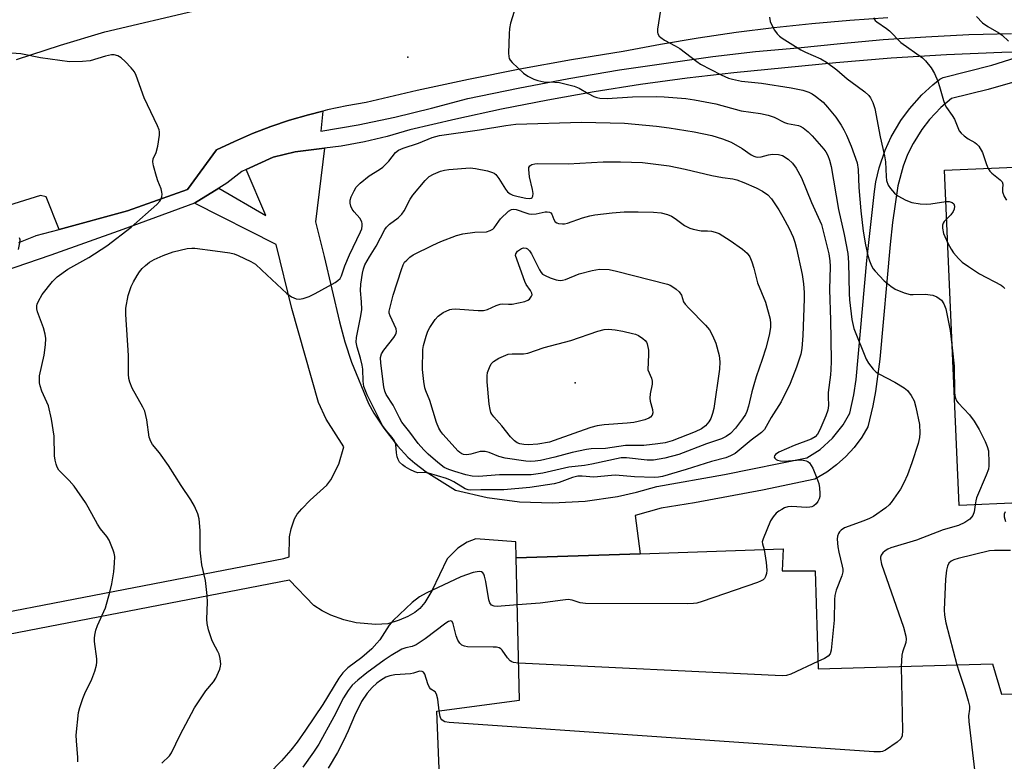
# Model space of a CAD drawing. Units: inches. Extents: x 1279760 to 1285760, y 485453 to 489453.
# Drawn here: x 1281462 to 1281726, y 485557 to 485756 of the extents above; entities that cross this region are included whole.
import ezdxf

# ---------------------------------------------------------------- set-up
doc = ezdxf.new("R2010")
doc.units = ezdxf.units.IN
doc.header["$MEASUREMENT"] = 0
for name, color, linetype in [('BLDG-Footprint', 5, 'Continuous'), ('ELEV-Spot Elevation', 7, 'Continuous'), ('TRANS-Non Street Sidewalk', 7, 'Continuous'), ('TRANS-Road', 130, 'Continuous'), ('TRANS-Street Sidewalk', 7, 'Continuous'), ('Undefined', 1, 'Continuous')]:
    doc.layers.add(name, color=color, linetype=linetype)

msp = doc.modelspace()

# ---------------------------------------------------------------- linework, layer by layer
at = {"layer": 'BLDG-Footprint', "elevation": 366.88}
msp.add_lwpolyline([(1281762.36, 485627.95), (1281713.9, 485625.84), (1281709.99, 485715.58), (1281739.25, 485716.85), (1281753.41, 485717.47), (1281758.45, 485717.69)], close=True, dxfattribs=at)
at = {"layer": 'BLDG-Footprint', "elevation": 362.52}
msp.add_lwpolyline([(1281780.06, 485452.98), (1281577.18, 485453), (1281576.41, 485490.56), (1281575.44, 485537.63), (1281574.11, 485570.75), (1281596.19, 485573.76), (1281595.35, 485611.79), (1281628.51, 485612.91), (1281666.74, 485614.2), (1281666.51, 485608.31), (1281675.35, 485608.34), (1281676.16, 485582.08), (1281722.78, 485583.44), (1281725.25, 485575.35), (1281778.44, 485576.12)], dxfattribs=at)
at = {"layer": 'ELEV-Spot Elevation'}
for p in [(1281566.29, 485745.81, 372.67), (1281611.07, 485658.64, 383.15)]:
    msp.add_point(p, dxfattribs=at)
at = {"layer": 'TRANS-Non Street Sidewalk'}
for points in [[(1281396.45, 485585.22), (1281533.09, 485611.65), (1281534.57, 485612.1), (1281534.67, 485617.46), (1281535.08, 485619.58), (1281535.94, 485622.23), (1281536.7, 485623.48), (1281537.98, 485624.97), (1281540.17, 485627.22), (1281544.6, 485631.28), (1281545.73, 485632.72), (1281547.85, 485636.92), (1281549.18, 485641.58), (1281544.5, 485648.92), (1281542.39, 485653.37), (1281535.26, 485678.54), (1281531.03, 485695.72), (1281509.22, 485706.78), (1281515.74, 485710.8), (1281528.34, 485703.5), (1281523.07, 485715.79), (1281530.25, 485719.04), (1281536.17, 485720.54), (1281544.03, 485721.46), (1281541.56, 485701.78), (1281543.92, 485692.5), (1281547.99, 485675.04), (1281549.44, 485669.69), (1281551.27, 485664.24), (1281555.83, 485653.17), (1281557.21, 485650.57), (1281559.92, 485646.51), (1281563.57, 485641.78), (1281566.3, 485638.81), (1281568.19, 485637.12), (1281571.26, 485634.86), (1281579.06, 485629.9), (1281587.58, 485627.97), (1281596.25, 485626.84), (1281605.01, 485626.51), (1281613.76, 485626.99), (1281622.4, 485628.28), (1281627.5, 485629.43), (1281632.97, 485630.96), (1281651.09, 485634.1), (1281673.16, 485638.56), (1281676.64, 485640.82), (1281679.99, 485643.85), (1281682.82, 485647.42), (1281684.62, 485650.56), (1281685.73, 485655.44), (1281686.29, 485659.55), (1281689.17, 485691.45), (1281691.19, 485709.92), (1281691.59, 485712.44), (1281692.47, 485716.25), (1281694.09, 485721), (1281695.72, 485724.56), (1281698.25, 485728.9), (1281700.56, 485732.06), (1281703.91, 485735.8), (1281706.8, 485738.43), (1281708.74, 485739.96), (1281709.6, 485740.42), (1281722.62, 485743.7), (1281734.19, 485747.34)], [(1281729.43, 485739.46), (1281721.67, 485737.21), (1281711.86, 485734.8), (1281708.97, 485732.34), (1281705.92, 485729.14), (1281703.9, 485726.52), (1281701.55, 485722.77), (1281700.09, 485719.8), (1281698.89, 485716.71), (1281697.49, 485711.37), (1281696.03, 485701.55), (1281695.39, 485695.69), (1281692.63, 485665.05), (1281691.5, 485656.37), (1281690.82, 485652.47), (1281689.48, 485646.89), (1281687.83, 485644.12), (1281685.81, 485641.38), (1281683.57, 485638.92), (1281681.1, 485636.7), (1281678.43, 485634.74), (1281675.24, 485632.9), (1281661.27, 485629.95), (1281643.08, 485626.57), (1281634.16, 485625.08), (1281627.19, 485623.18), (1281628.51, 485612.91), (1281595.35, 485611.79), (1281595.26, 485616.09), (1281584.56, 485616.9), (1281582.22, 485616.06), (1281579.72, 485614.38), (1281576.88, 485611.53), (1281572.73, 485602.95), (1281570.83, 485599.85), (1281569.55, 485598.3), (1281568.19, 485597.2), (1281566.34, 485596.14), (1281563.98, 485595.1), (1281560.94, 485594.14), (1281557.79, 485593.98), (1281552.45, 485594.42), (1281549.2, 485595.19), (1281545.72, 485596.48), (1281543.35, 485597.65), (1281541.17, 485599.07), (1281534.68, 485605.86), (1281397.49, 485579.31)]]:
    msp.add_lwpolyline(points, dxfattribs=at)
at = {"layer": 'TRANS-Road'}
for points in [[(1281461.54, 485745.27, 0), (1281473.33, 485749.07, 0), (1281485.2, 485752.61, 0), (1281510.3, 485758.57, 0)], [(1281694.81, 485756.35, 0), (1281684.62, 485755.69, 0), (1281674.45, 485754.82, 0), (1281664.29, 485753.74, 0), (1281654.16, 485752.46, 0), (1281644.06, 485750.97, 0), (1281633.99, 485749.27, 0), (1281623.96, 485747.38, 0), (1281610.1, 485745.13, 0), (1281596.3, 485742.64, 0), (1281582.54, 485739.9, 0), (1281568.83, 485736.92, 0), (1281555.17, 485733.7, 0), (1281549.98, 485732.83, 0), (1281544.82, 485731.74, 0), (1281543.53, 485731.42, 0), (1281539.72, 485730.4, 0), (1281534.65, 485728.96, 0), (1281529.66, 485727.27, 0), (1281524.74, 485725.38, 0), (1281519.9, 485723.29, 0), (1281515.14, 485721.02, 0), (1281507.31, 485710.43, 0), (1281491.3, 485704.73, 0), (1281472.99, 485699.76, 0), (1281469.47, 485708.45, 0), (1281467.99, 485708.82, 0), (1281451.01, 485703.54, 0)]]:
    msp.add_polyline3d(points, dxfattribs=at)
at = {"layer": 'TRANS-Street Sidewalk'}
for points in [[(1281462.21, 485696.28), (1281466.67, 485698.03), (1281466.87, 485698.1), (1281472.99, 485699.76), (1281491.3, 485704.73), (1281507.31, 485710.43), (1281515.14, 485721.02), (1281519.9, 485723.29), (1281524.74, 485725.38), (1281529.66, 485727.27), (1281534.65, 485728.96), (1281539.72, 485730.4), (1281543.53, 485731.42), (1281543.07, 485726.01), (1281552.99, 485727.76), (1281562.85, 485729.81), (1281572.64, 485732.16), (1281582.37, 485734.79), (1281595.86, 485737.59), (1281609.41, 485740.13), (1281623, 485742.42), (1281647.97, 485746.07), (1281659.34, 485747.36), (1281670.75, 485748.32), (1281682.15, 485749.55), (1281693.57, 485750.56), (1281705, 485751.34), (1281716.45, 485751.89), (1281727.9, 485752.21)], [(1281734.19, 485747.34), (1281725.29, 485747.09), (1281710.46, 485746.49), (1281695.65, 485745.58), (1281680.86, 485744.38), (1281653.57, 485741.65), (1281641.07, 485740.2), (1281628.6, 485738.5), (1281616.16, 485736.56), (1281603.77, 485734.37), (1281591.42, 485731.94), (1281579.12, 485729.28), (1281566.87, 485726.37), (1281560.82, 485724.63), (1281554.68, 485723.18), (1281548.49, 485722.03), (1281544.03, 485721.46), (1281536.17, 485720.54), (1281530.25, 485719.04), (1281523.07, 485715.79), (1281521.91, 485715.24), (1281517.86, 485712.16), (1281515.74, 485710.8), (1281509.22, 485706.78), (1281490.04, 485699.7), (1281470.78, 485692.85), (1281451.44, 485686.2)]]:
    msp.add_lwpolyline(points, dxfattribs=at)
at = {"layer": 'Undefined'}
for points, elevation in [([(1281596.22, 485762.74), (1281593.82, 485754.97), (1281593.51, 485753.55), (1281593.41, 485752.11), (1281593.26, 485746.89), (1281593.33, 485746.05), (1281593.46, 485745.53), (1281593.73, 485745.06), (1281594.27, 485744.41), (1281597.24, 485741.56), (1281598.44, 485740.74), (1281600.02, 485739.97), (1281601.09, 485739.61), (1281602.7, 485739.29), (1281605.67, 485739.19), (1281606.87, 485739.05), (1281610.81, 485738.1), (1281612.15, 485737.6), (1281614.58, 485736.15), (1281616.13, 485735.34), (1281616.94, 485735.02), (1281617.72, 485734.86), (1281619.64, 485734.76), (1281626.49, 485735.22), (1281632.92, 485735.32), (1281634.96, 485735.25), (1281640.75, 485734.82), (1281643.05, 485734.47), (1281648.73, 485733.37), (1281655.54, 485731.53), (1281660.7, 485730.79), (1281662.73, 485730.36), (1281664.37, 485729.81), (1281667.18, 485728.36), (1281667.92, 485728.13), (1281670.86, 485727.56), (1281671.37, 485727.35), (1281672.09, 485726.9), (1281673.46, 485725.84), (1281674.51, 485724.81), (1281677.64, 485721.2), (1281678.17, 485720.48), (1281678.71, 485719.51), (1281679.22, 485718.24), (1281679.63, 485716.61), (1281681.61, 485705.04), (1281683.15, 485698.4), (1281684.07, 485693.3), (1281684.3, 485690.88), (1281684.45, 485682.59), (1281684.55, 485680.87), (1281685.12, 485675.66), (1281685.68, 485673.26), (1281689.04, 485664.99), (1281689.62, 485663.97), (1281690.87, 485662.36), (1281691.69, 485661.55), (1281692.41, 485661.06), (1281696.64, 485658.86), (1281699.19, 485657.35), (1281700.06, 485656.61), (1281701.03, 485655.28), (1281701.83, 485653.82), (1281702.33, 485652.16), (1281703.24, 485647.48), (1281703.39, 485645.2), (1281703.29, 485644.08), (1281702.88, 485642.44), (1281701.25, 485637.26), (1281700.06, 485634.01), (1281699.1, 485631.94), (1281698.18, 485630.19), (1281695.7, 485626.65), (1281695.14, 485626), (1281694.27, 485625.25), (1281690.96, 485622.9), (1281689.93, 485622.38), (1281688.33, 485621.72), (1281683.24, 485619.86), (1281682.29, 485619.21), (1281681.89, 485618.8), (1281681.58, 485618.34), (1281681.35, 485617.62), (1281681.27, 485616.85), (1281681.41, 485614.74), (1281681.68, 485613.3), (1281682.6, 485609.57), (1281682.74, 485608.76), (1281682.75, 485608.11), (1281682.49, 485607.01), (1281681.01, 485603.18), (1281680.64, 485601.78), (1281680.55, 485600.64), (1281680.41, 485595.12), (1281679.61, 485587.14), (1281679.33, 485586.08), (1281678.83, 485585.48), (1281677.87, 485584.91), (1281676.1, 485584.09)], 372), ([(1281634.62, 485763.08), (1281633.16, 485753.38), (1281633.16, 485752.53), (1281633.27, 485752.1), (1281633.63, 485751.48), (1281634.02, 485751.1), (1281634.98, 485750.45), (1281637.89, 485748.91), (1281639.15, 485748.15), (1281643.66, 485744.68), (1281644.64, 485744.01), (1281650.22, 485741.1), (1281652.12, 485740.23), (1281653.19, 485739.93), (1281655.65, 485739.46), (1281661, 485738.93), (1281668.92, 485737.66), (1281672.05, 485736.98), (1281673.67, 485736.45), (1281674.51, 485736), (1281675.45, 485735.37), (1281677.45, 485733.81), (1281678.63, 485732.5), (1281680.87, 485729.76), (1281682.33, 485727.61), (1281683.06, 485726.36), (1281683.75, 485724.97), (1281685.02, 485722.02), (1281686.56, 485717.53), (1281686.83, 485715.77), (1281687.05, 485710.92), (1281687.54, 485704.7), (1281688.15, 485699.28), (1281688.8, 485695.58), (1281689.43, 485692.73), (1281689.85, 485691.31), (1281690.41, 485689.97), (1281690.86, 485689.23), (1281691.39, 485688.56), (1281693.78, 485686), (1281695.56, 485684.52), (1281696.77, 485683.75), (1281699.14, 485682.79), (1281700.77, 485682.34), (1281701.62, 485682.3), (1281704.77, 485682.42), (1281706.82, 485682.1), (1281707.88, 485681.71), (1281708.53, 485681.29), (1281709.12, 485680.79), (1281709.83, 485679.81), (1281710.28, 485678.47), (1281711.44, 485672.66), (1281712.06, 485668.08)], 370), ([(1281663.08, 485756.52), (1281663.33, 485755.37), (1281663.66, 485754.57), (1281664.5, 485753.04), (1281665.14, 485752.1), (1281665.77, 485751.49), (1281666.48, 485750.97), (1281671.55, 485747.78), (1281672.79, 485747.15), (1281676.89, 485745.39), (1281678.37, 485744.53), (1281681.18, 485742.42), (1281683.89, 485740.03), (1281686.6, 485738.12), (1281688.65, 485736.56), (1281689.7, 485735.61), (1281690.17, 485734.94), (1281690.75, 485733.68), (1281691.29, 485732.08), (1281692.73, 485724.52), (1281693.89, 485719.4), (1281694.14, 485717.8), (1281694.32, 485713.89), (1281694.45, 485712.81), (1281694.86, 485711.6), (1281695.47, 485710.67), (1281696.58, 485709.42), (1281697.48, 485708.72), (1281699.58, 485707.6), (1281701.21, 485706.96), (1281703.48, 485706.62), (1281705.2, 485706.52), (1281706.27, 485706.61), (1281710.36, 485707.2)], 368), ([(1281690.99, 485756.39), (1281691.45, 485755.71), (1281691.86, 485755.32), (1281694.43, 485753.57), (1281695.2, 485752.94), (1281698.24, 485749.81), (1281704.06, 485745.65), (1281704.88, 485744.83), (1281706.37, 485743), (1281707.31, 485741.52), (1281708.2, 485739.39), (1281708.67, 485738), (1281709.69, 485734.26), (1281710.07, 485733.15), (1281710.48, 485732.39), (1281712.02, 485730.27), (1281712.64, 485729.27), (1281713.91, 485726.15), (1281714.39, 485725.51), (1281715.19, 485724.78), (1281716.31, 485723.99), (1281718.11, 485722.98), (1281718.55, 485722.63), (1281719.11, 485721.99), (1281720.14, 485720.29), (1281721.23, 485717.14), (1281721.68, 485716.09)], 366), ([(1281718.51, 485756.75), (1281720.16, 485755.07), (1281721.54, 485754.07), (1281724.47, 485752.39), (1281725.39, 485751.75), (1281727.11, 485750.17)], 364), ([(1281477.98, 485557.21), (1281478.01, 485558.36), (1281477.63, 485562.81), (1281477.58, 485564.35), (1281478.17, 485570.39), (1281478.52, 485571.77), (1281479.33, 485574.18), (1281479.89, 485575.48), (1281481.77, 485579.32), (1281482.53, 485581.45), (1281483, 485583.07), (1281483.11, 485583.9), (1281483.09, 485584.78), (1281482.49, 485589.42), (1281482.44, 485590.29), (1281482.52, 485591.11), (1281482.83, 485592.44), (1281483.27, 485593.75), (1281485.35, 485598.43), (1281486.53, 485602.61), (1281487.05, 485604.89), (1281487.66, 485608.07), (1281487.83, 485610.43), (1281487.85, 485612.19), (1281487.73, 485613.05), (1281487.48, 485613.89), (1281486.35, 485616.59), (1281485.72, 485617.56), (1281484.09, 485619.6), (1281483.25, 485620.8), (1281480.78, 485625.38), (1281480.02, 485626.63), (1281477.01, 485631.01), (1281475.65, 485632.53), (1281473.66, 485634.49), (1281472.94, 485635.32), (1281472.48, 485636.06), (1281472.16, 485636.87), (1281471.91, 485638), (1281471.78, 485639.16), (1281471.65, 485644.42), (1281470.95, 485648.92), (1281470.1, 485652.47), (1281468.37, 485656.48), (1281467.92, 485657.83), (1281467.74, 485658.66), (1281467.69, 485659.46), (1281467.77, 485660.54), (1281469, 485666.05), (1281469.35, 485668.87), (1281469.43, 485670.55), (1281469.26, 485671.7), (1281468.77, 485673.41), (1281467.16, 485677.68), (1281467.01, 485678.47), (1281467.04, 485679.24), (1281467.14, 485679.75), (1281467.44, 485680.55), (1281468.46, 485682.33), (1281471.22, 485685.78), (1281472.45, 485687.03), (1281475.33, 485689.13), (1281480.89, 485692.26), (1281485.72, 485695.33), (1281492.23, 485700.33), (1281499.11, 485706.43), (1281499.92, 485707.28), (1281500.2, 485707.74), (1281500.45, 485708.46), (1281500.56, 485709.22), (1281500.51, 485709.75), (1281500.27, 485710.58), (1281499.37, 485712.77), (1281499, 485713.9), (1281498.2, 485716.75), (1281498.04, 485717.86), (1281498.18, 485718.64), (1281498.95, 485720.35), (1281499.36, 485722.06), (1281499.85, 485724.97), (1281499.85, 485725.83), (1281499.72, 485726.38), (1281499.3, 485727.46), (1281495.78, 485734.97), (1281493.56, 485740.96), (1281493.12, 485741.94), (1281492.3, 485743.03), (1281490.68, 485744.67), (1281489.61, 485745.64), (1281488.7, 485746.19), (1281487.74, 485746.48), (1281486.96, 485746.48), (1281485.35, 485746.13), (1281481.31, 485744.91), (1281479.27, 485744.72), (1281475.73, 485744.6), (1281468.01, 485745.69), (1281462.77, 485746.74), (1281456.53, 485747.16)], 372), ([(1281500.44, 485556.88), (1281502.48, 485558.78), (1281503.1, 485559.59), (1281505.39, 485564.4), (1281509.17, 485571.65), (1281512.25, 485576.23), (1281514.32, 485578.66), (1281514.96, 485579.61), (1281515.99, 485581.98), (1281516.2, 485582.81), (1281516.24, 485583.39), (1281516.12, 485584.86), (1281515.86, 485586.01), (1281515.5, 485586.79), (1281514.19, 485589.06), (1281513.84, 485589.85), (1281512.96, 485592.59), (1281512.57, 485594.27), (1281512.52, 485595.4), (1281512.7, 485599.98), (1281512.63, 485601.71), (1281512.2, 485605.75), (1281511.21, 485609.96), (1281510.87, 485612.24), (1281510.74, 485613.96), (1281510.75, 485619.12), (1281510.43, 485622.24), (1281510.13, 485623.62), (1281509.23, 485625.67), (1281508.25, 485627.39), (1281505.66, 485631.17), (1281502.23, 485636.53), (1281499.83, 485639.89), (1281498.01, 485642.2), (1281497.54, 485642.94), (1281497.12, 485644.11), (1281496.42, 485648.8), (1281495.88, 485651.11), (1281495.39, 485652.13), (1281492.57, 485657.23), (1281491.93, 485658.81), (1281491.66, 485659.84), (1281491.56, 485661), (1281491.51, 485665.98), (1281490.81, 485676.92), (1281490.84, 485678.67), (1281491.44, 485682.04), (1281492.28, 485684.43), (1281492.87, 485685.7), (1281493.84, 485687.41), (1281494.48, 485688.35), (1281495.24, 485689.26), (1281496.07, 485690.12), (1281497.19, 485690.96), (1281498.44, 485691.67), (1281500.79, 485692.8), (1281503.49, 485693.77), (1281507.28, 485694.61), (1281508.46, 485694.75), (1281509.31, 485694.72), (1281514.73, 485693.97), (1281518.7, 485693.5), (1281519.8, 485693.24), (1281520.87, 485692.8), (1281524.28, 485691.15), (1281525.51, 485690.4), (1281527.28, 485688.86), (1281533.97, 485682.58), (1281535.14, 485681.71), (1281536.45, 485681.15), (1281537.25, 485681.05), (1281538.33, 485681.25), (1281539.93, 485681.81), (1281541.51, 485682.59), (1281546.9, 485685.57), (1281547.61, 485686.04), (1281548.19, 485686.6), (1281548.53, 485687.3), (1281549.42, 485689.99), (1281550.67, 485692.93), (1281553.69, 485699.13), (1281553.97, 485699.92), (1281554.13, 485700.73), (1281554.11, 485701.27), (1281553.98, 485701.8), (1281553.47, 485702.78), (1281551.92, 485704.49), (1281551.41, 485705.18), (1281551.06, 485705.95), (1281550.87, 485706.77), (1281550.89, 485707.59), (1281551.15, 485708.42), (1281551.91, 485710.04), (1281552.53, 485711.04), (1281553.54, 485712.08), (1281556.01, 485714.12), (1281558.73, 485715.75), (1281559.66, 485716.41), (1281561.24, 485718.04), (1281563.02, 485720.29), (1281563.81, 485720.95), (1281565.03, 485721.53), (1281569.2, 485722.87), (1281572.84, 485724.39), (1281574.77, 485724.86), (1281585.49, 485726.4), (1281592.54, 485727.6), (1281595.18, 485727.88), (1281612.76, 485728.42), (1281624.34, 485728.22), (1281632.85, 485727.37), (1281636.29, 485726.95), (1281642.94, 485725.84), (1281647.71, 485724.84), (1281650.53, 485724.01), (1281652.82, 485723.11), (1281655.82, 485721.43), (1281658.23, 485719.7), (1281658.95, 485719.32), (1281659.47, 485719.17), (1281660.02, 485719.11), (1281660.86, 485719.15), (1281662.84, 485719.71), (1281663.92, 485719.85), (1281665.56, 485719.81), (1281666.6, 485719.49), (1281668.08, 485718.58), (1281669.29, 485717.5), (1281670.27, 485716.11), (1281671.69, 485713.52), (1281674.34, 485706.97), (1281677.02, 485701.04), (1281677.43, 485699.67), (1281678.98, 485693.18), (1281679.31, 485691.36), (1281679.4, 485689.82), (1281679.2, 485683.64), (1281679.49, 485675.45), (1281679.5, 485670.33), (1281679.63, 485664.34), (1281679.58, 485662.28), (1281679.47, 485660.83), (1281678.85, 485656.05), (1281678.81, 485654.9), (1281678.89, 485652.57), (1281678.77, 485651.38), (1281678.21, 485649.8), (1281676.61, 485646.13), (1281675.99, 485644.95), (1281675.36, 485644.2), (1281674.31, 485643.56), (1281669.73, 485641.86), (1281665.63, 485640.1), (1281664.77, 485639.5), (1281664.48, 485639.15), (1281664.37, 485638.81), (1281664.52, 485638.48), (1281664.87, 485638.19), (1281665.3, 485637.98), (1281666.04, 485637.77), (1281667.14, 485637.71), (1281670.34, 485637.98), (1281671.82, 485638.02), (1281672.91, 485637.8), (1281673.39, 485637.57), (1281673.81, 485637.25), (1281674.3, 485636.58), (1281674.68, 485635.81), (1281675.83, 485633.11), (1281676.31, 485631.74), (1281676.52, 485630.56), (1281676.63, 485629.07), (1281676.59, 485628.2), (1281676.45, 485627.66), (1281676.08, 485626.92), (1281675.58, 485626.24), (1281675.01, 485625.74), (1281674.43, 485625.47), (1281673.88, 485625.36), (1281673.01, 485625.31), (1281669.14, 485625.53), (1281667.99, 485625.45), (1281667.17, 485625.17), (1281666.38, 485624.77), (1281665.62, 485624.31), (1281664.94, 485623.78), (1281664.06, 485622.77), (1281663.38, 485621.73), (1281661.4, 485616.95), (1281661.2, 485616.13), (1281661.21, 485615.6), (1281661.7, 485614.03)], 374), ([(1281721.68, 485716.09), (1281722.11, 485715.38), (1281722.65, 485714.76), (1281724.85, 485713.03), (1281725.37, 485712.47), (1281725.57, 485711.85), (1281725.46, 485710.56), (1281725.52, 485709.78), (1281725.97, 485708.53), (1281726.56, 485707.57)], 366), ([(1281710.36, 485707.2), (1281711.23, 485707.21), (1281712.02, 485706.99), (1281712.45, 485706.59), (1281712.63, 485705.94), (1281712.58, 485705.2), (1281712.29, 485704.5), (1281711.64, 485703.66), (1281710.56, 485702.6)], 368), ([(1281710.56, 485702.6), (1281709.86, 485701.84), (1281709.59, 485701.4), (1281709.45, 485700.88), (1281709.42, 485700.05), (1281709.72, 485698.69), (1281710.84, 485696.07)], 368), ([(1281462.12, 485694.39), (1281462.5, 485696.11), (1281462.51, 485696.96), (1281462.38, 485697.47)], 370), ([(1281710.84, 485696.07), (1281711.74, 485694.42), (1281712.36, 485693.49), (1281713.69, 485691.98), (1281714.73, 485690.97), (1281716.39, 485689.77), (1281719.35, 485687.84), (1281725.14, 485684.81), (1281725.57, 485684.49), (1281726.07, 485683.96)], 368), ([(1281712.06, 485668.08), (1281712.51, 485663.16), (1281712.68, 485656.07), (1281712.74, 485655.3), (1281712.9, 485654.54), (1281713.22, 485653.88), (1281713.64, 485653.31), (1281716.67, 485650.1), (1281717.88, 485648.43), (1281719.24, 485646.14), (1281720.83, 485642.97), (1281721.42, 485641.63), (1281721.7, 485640.51), (1281721.87, 485637.29), (1281721.84, 485636.41), (1281721.71, 485635.56), (1281721.12, 485633.92), (1281718.56, 485627.92), (1281718.31, 485627.1), (1281718.14, 485626.02)], 370), ([(1281718.14, 485626.02), (1281717.94, 485624.1), (1281717.56, 485623.12), (1281716.73, 485622.17), (1281715.4, 485621.29), (1281713.67, 485620.5), (1281709.65, 485619.33), (1281702.48, 485616.55), (1281695.6, 485614.53), (1281694.82, 485614.16), (1281694.12, 485613.67), (1281693.49, 485613.12), (1281692.99, 485612.5), (1281692.83, 485612.03), (1281692.82, 485611.51), (1281693.12, 485610.14), (1281698.95, 485593.26), (1281699.62, 485590.86), (1281699.72, 485590.07), (1281699.62, 485589.13), (1281698.73, 485586.61), (1281698.53, 485585.76), (1281698.39, 485582.73)], 370), ([(1281726.19, 485624.15), (1281725.97, 485623.47), (1281725.96, 485622.77), (1281726.31, 485621.51)], 368), ([(1281661.7, 485614.03), (1281662.26, 485610.57), (1281662.42, 485608.51), (1281662.3, 485607.64), (1281662.05, 485606.82), (1281661.81, 485606.33), (1281661.46, 485605.94), (1281660.74, 485605.54), (1281659.92, 485605.22), (1281645.06, 485600.11), (1281643.65, 485599.7), (1281642.78, 485599.58), (1281641.29, 485599.54), (1281613.89, 485599.6), (1281612.44, 485599.73), (1281610.32, 485600.48), (1281609.25, 485600.64), (1281607.82, 485600.53), (1281601.77, 485599.7), (1281595.63, 485599.21)], 374), ([(1281727.63, 485613.76), (1281723.31, 485613.82), (1281722, 485613.72), (1281713.62, 485611.64), (1281712.48, 485611.31), (1281711.72, 485610.95), (1281711.13, 485610.36), (1281710.78, 485609.61), (1281710.53, 485608.48), (1281710.24, 485606.12), (1281709.9, 485597.91), (1281709.93, 485596.45), (1281710.36, 485594.42), (1281713.29, 485583.16)], 368), ([(1281595.63, 485599.21), (1281590.24, 485598.78), (1281589.41, 485598.85), (1281588.73, 485599.19), (1281588.27, 485599.8), (1281588.01, 485600.59), (1281587.16, 485605.53), (1281586.84, 485606.94), (1281586.64, 485607.43), (1281586.37, 485607.79), (1281586.02, 485608.04), (1281585.58, 485608.14), (1281584.83, 485608.09), (1281583.77, 485607.86), (1281580.53, 485606.75), (1281571.22, 485602.37), (1281569.41, 485601.42), (1281567.5, 485599.9), (1281562.36, 485595.07), (1281561.29, 485593.78), (1281558.8, 485589.86), (1281558.06, 485588.97), (1281556.64, 485587.47), (1281554.03, 485585.16), (1281550.27, 485582.37), (1281548.89, 485581.02), (1281547.88, 485579.61), (1281543.53, 485572.55), (1281538.96, 485565.68), (1281536.71, 485562.43), (1281534.96, 485560.29), (1281532.5, 485557.52), (1281529.09, 485553.97)], 374), ([(1281595.97, 485583.61), (1281594.64, 485583.76), (1281594.11, 485583.94), (1281593.69, 485584.21), (1281592.98, 485585.01), (1281591.58, 485587.1), (1281591.22, 485587.46), (1281590.78, 485587.71), (1281590.01, 485587.88), (1281589.17, 485587.94), (1281582.33, 485588.03), (1281581.48, 485588.14), (1281580.76, 485588.44), (1281580.22, 485588.95), (1281579.66, 485589.81), (1281579.27, 485590.93), (1281578.47, 485594.12), (1281578.14, 485594.76), (1281577.82, 485594.95), (1281577.19, 485594.8), (1281576.48, 485594.37), (1281570.95, 485590.16), (1281568.52, 485588.5), (1281567.48, 485588.05), (1281565.78, 485587.75), (1281564.68, 485587.38), (1281561.82, 485585.66), (1281560.02, 485584.45), (1281555.36, 485581.07), (1281552.93, 485579.11), (1281551.43, 485577.73), (1281550.37, 485576.34), (1281549.13, 485574.38), (1281546.55, 485569.25), (1281542.52, 485561.96), (1281541.1, 485559.82), (1281538.2, 485555.82)], 372), ([(1281698.39, 485582.73), (1281698.7, 485565.58), (1281698.61, 485564.14), (1281698.31, 485563.41), (1281697.29, 485562.46), (1281694.13, 485560.29), (1281693.35, 485559.95), (1281692.79, 485559.86), (1281691.02, 485559.9), (1281577.39, 485567.73), (1281576.25, 485567.94), (1281575.8, 485568.15), (1281575.45, 485568.44), (1281575.18, 485568.8), (1281574.97, 485569.31), (1281574.69, 485570.83)], 370), ([(1281713.29, 485583.16), (1281713.88, 485581.19), (1281715.42, 485576.68), (1281716.32, 485573.57), (1281716.62, 485572.15), (1281716.64, 485571.3), (1281716.41, 485569.5), (1281716.46, 485568.05), (1281719.69, 485540.64), (1281719.69, 485539.82), (1281719.55, 485539.39), (1281719.38, 485539.2), (1281718.97, 485539.03), (1281717.89, 485538.96), (1281708.79, 485539.37), (1281685.94, 485539), (1281684.45, 485539.01), (1281682.68, 485539.15), (1281655.76, 485541.97), (1281574.8, 485553.55)], 368), ([(1281676.1, 485584.09), (1281668.79, 485580.68), (1281667.7, 485580.32), (1281666.53, 485580.24), (1281595.97, 485583.61)], 372), ([(1281574.69, 485570.83), (1281574.33, 485573.98), (1281574.02, 485575.34), (1281573.63, 485575.91), (1281572.44, 485576.7), (1281572.1, 485577.08), (1281571.66, 485578.06), (1281570.83, 485580.67), (1281570.47, 485581.19), (1281570.12, 485581.39), (1281569.48, 485581.44), (1281567.82, 485580.94), (1281567.01, 485580.78), (1281562.81, 485580.53), (1281561.48, 485580.26), (1281560.46, 485579.84), (1281559, 485579.01), (1281557.99, 485578.23), (1281556.77, 485577.07), (1281555.46, 485575.63), (1281553.9, 485573.38), (1281552.03, 485569.5), (1281550.34, 485565.55), (1281549.09, 485562.87), (1281547.45, 485559.69), (1281545.03, 485555.49)], 370)]:
    msp.add_lwpolyline(points, dxfattribs=dict(at, elevation=elevation))
for points, elevation in [([(1281632.27, 485633.36), (1281626.95, 485633.54), (1281621.94, 485633.92), (1281620.81, 485633.89), (1281616.12, 485633.44), (1281612.98, 485633.64), (1281611.82, 485633.64), (1281610.41, 485633.34), (1281606.86, 485632.03), (1281605.45, 485631.62), (1281598.95, 485630.67), (1281592.01, 485630.04), (1281585.84, 485630.07), (1281583.01, 485629.91), (1281582.45, 485629.99), (1281581.66, 485630.31), (1281578.63, 485632.18), (1281577.74, 485632.64), (1281576.68, 485633.02), (1281571.83, 485634.48), (1281570.68, 485634.64), (1281568.96, 485634.6), (1281568.16, 485634.82), (1281566.85, 485635.44), (1281565.58, 485636.17), (1281564.89, 485636.68), (1281564.12, 485637.47), (1281563.71, 485638.16), (1281563.46, 485638.9), (1281563.26, 485639.95), (1281563.06, 485642.14), (1281562.76, 485643.1), (1281562.14, 485644.07), (1281560.48, 485645.87), (1281559.56, 485647.25), (1281555.43, 485655.5), (1281554.86, 485656.79), (1281554.58, 485657.7), (1281554.4, 485659.11), (1281554.24, 485662.33), (1281554.08, 485663.42), (1281553.67, 485665.27), (1281552.72, 485668.23), (1281552.53, 485669.57), (1281552.62, 485670.8), (1281553.72, 485676.58), (1281553.96, 485678.31), (1281553.91, 485680.39), (1281553.61, 485683.36), (1281553.72, 485685.11), (1281554.15, 485688.05), (1281554.44, 485689.16), (1281554.83, 485690.22), (1281556.03, 485692.41), (1281557.86, 485695.29), (1281560.13, 485699.68), (1281560.61, 485700.36), (1281561.37, 485701.13), (1281563.75, 485702.82), (1281564.75, 485703.78), (1281565.36, 485704.73), (1281566.94, 485707.81), (1281567.65, 485708.92), (1281570.92, 485712.83), (1281572.07, 485713.92), (1281573.21, 485714.57), (1281575.03, 485715.33), (1281576.12, 485715.64), (1281577.26, 485715.79), (1281583.03, 485716.2), (1281584.46, 485716.04), (1281587.6, 485715.41), (1281588.96, 485715.02), (1281589.44, 485714.77), (1281589.83, 485714.43), (1281590.64, 485713.33), (1281592.42, 485710.48), (1281592.98, 485709.83), (1281593.67, 485709.31), (1281594.45, 485708.95), (1281595.87, 485708.55), (1281597.89, 485708.09), (1281598.96, 485708.01), (1281599.31, 485708.1), (1281599.58, 485708.32), (1281599.74, 485708.68), (1281599.82, 485709.35), (1281599.69, 485710.43), (1281598.89, 485713.82), (1281598.66, 485715.8), (1281598.74, 485716.3), (1281598.96, 485716.73), (1281599.53, 485717.15), (1281600.29, 485717.31), (1281601.13, 485717.35), (1281609.25, 485717.27), (1281618.61, 485717.86), (1281623.26, 485717.87), (1281629.15, 485717.66), (1281636.29, 485716.75), (1281640.58, 485715.89), (1281647.7, 485714.18), (1281650.56, 485713.63), (1281653.31, 485713.27), (1281654.37, 485713.02), (1281656.29, 485712.31), (1281659.57, 485710.84), (1281661.27, 485709.99), (1281662.65, 485708.99), (1281663.65, 485707.91), (1281665.64, 485704.94), (1281666.7, 485703.14), (1281668.41, 485700.01), (1281669.44, 485697.64), (1281669.91, 485696.3), (1281670.33, 485694.66), (1281671.84, 485687.64), (1281672.26, 485685.14), (1281672.4, 485682.86), (1281672.4, 485681.13), (1281672.03, 485671.31), (1281671.78, 485667.83), (1281671.51, 485666.36), (1281671.09, 485664.99), (1281670.33, 485662.82), (1281668.62, 485658.52), (1281666.29, 485653.54), (1281663.56, 485649.39), (1281661.81, 485646.2), (1281661, 485645.39), (1281658.18, 485643.31), (1281653.9, 485639.78), (1281652.68, 485639.11), (1281651.39, 485638.62), (1281647.56, 485637.57), (1281640.79, 485635.46), (1281634.47, 485633.63), (1281633.4, 485633.43)], 376), ([(1281599.52, 485703.85), (1281600.63, 485703.93), (1281603.08, 485704.42), (1281603.6, 485704.46), (1281604.26, 485704.35), (1281604.62, 485704.17), (1281604.89, 485703.85), (1281605.37, 485702.39), (1281605.77, 485701.81), (1281606.16, 485701.54), (1281606.65, 485701.35), (1281607.74, 485701.2), (1281608.28, 485701.25), (1281609.06, 485701.45), (1281613.08, 485702.85), (1281614.99, 485703.42), (1281616.41, 485703.66), (1281621.01, 485704.21), (1281624.26, 485704.44), (1281628, 485704.47), (1281632.06, 485704.33), (1281634.09, 485704.14), (1281635.83, 485703.72), (1281636.93, 485703.31), (1281637.9, 485702.7), (1281640.4, 485700.83), (1281641.8, 485700.06), (1281642.73, 485699.79), (1281644.87, 485699.39), (1281646.55, 485699.37), (1281647.58, 485699.27), (1281648.62, 485699.01), (1281649.62, 485698.62), (1281652.63, 485696.81), (1281655.86, 485694.46), (1281657.11, 485693.36), (1281657.84, 485692.36), (1281658.42, 485691.05), (1281658.96, 485689.41), (1281659.51, 485686.91), (1281659.94, 485685.42), (1281662.08, 485680.25), (1281663.29, 485675.74), (1281663.43, 485674.59), (1281663.4, 485673.45), (1281663.02, 485671.44), (1281662.11, 485667.97), (1281661.16, 485664.89), (1281659.57, 485660.32), (1281658.92, 485658.17), (1281658.39, 485656.27), (1281657.49, 485652.39), (1281657.09, 485651.04), (1281656.69, 485650.18), (1281655.91, 485649.02), (1281654, 485646.56), (1281652.66, 485645.12), (1281651.53, 485644.27), (1281650.29, 485643.67), (1281646.23, 485642.31), (1281638.81, 485639.49), (1281635.14, 485638.46), (1281632.04, 485638), (1281630.4, 485637.93), (1281624.88, 485638.61), (1281623.42, 485638.61), (1281615.55, 485636.88), (1281613.59, 485636.56), (1281609.38, 485636.08), (1281602.42, 485634.46), (1281599.35, 485634.08), (1281590.87, 485634.01), (1281585.19, 485633.63), (1281583.55, 485633.7), (1281581.85, 485634.04), (1281578.86, 485634.89), (1281577.29, 485635.46), (1281576.05, 485636.04), (1281574.31, 485637.31), (1281571.76, 485639.57), (1281570.56, 485640.76), (1281569.11, 485642.47), (1281566.85, 485645.5), (1281564.72, 485648.12), (1281564.06, 485649.27), (1281562.43, 485652.67), (1281560.48, 485655.53), (1281560.13, 485656.44), (1281559.91, 485657.57), (1281559.08, 485663.93), (1281559.02, 485665.48), (1281559.29, 485666.45), (1281559.89, 485667.4), (1281562.59, 485670.8), (1281563.03, 485671.49), (1281563.22, 485671.96), (1281563.29, 485672.4), (1281563.15, 485673.15), (1281561.6, 485676.57), (1281561.36, 485677.36), (1281561.34, 485677.89), (1281562.39, 485682.13), (1281564.6, 485689.04), (1281565.07, 485690.28), (1281565.46, 485690.93), (1281566.02, 485691.55), (1281566.86, 485692.31), (1281567.77, 485692.95), (1281573.05, 485695.54), (1281575.19, 485696.47), (1281579.36, 485698.07), (1281581.06, 485698.6), (1281584.26, 485699.03), (1281587.36, 485699.12), (1281588.37, 485699.44), (1281589.03, 485699.85), (1281589.41, 485700.21), (1281590.63, 485701.96), (1281591.15, 485702.55), (1281593.3, 485704.59), (1281594.02, 485705.06), (1281594.49, 485705.18), (1281595.3, 485705.1), (1281598.16, 485704.06), (1281598.69, 485703.92)], 378), ([(1281607.07, 485686.05), (1281607.74, 485686.12), (1281608.49, 485686.35), (1281612.16, 485687.88), (1281615.62, 485688.73), (1281617.65, 485689.07), (1281620.18, 485689.01), (1281622.21, 485688.6), (1281635.78, 485685.07), (1281636.53, 485684.78), (1281637.24, 485684.39), (1281638.15, 485683.73), (1281638.98, 485682.99), (1281639.57, 485682.16), (1281640.12, 485680.39), (1281640.57, 485679.69), (1281641.54, 485678.62), (1281646.02, 485674.13), (1281647.08, 485672.84), (1281647.87, 485671.34), (1281648.77, 485669.27), (1281649.61, 485665.95), (1281649.8, 485664.31), (1281649.73, 485662.33), (1281648.22, 485651.79), (1281647.9, 485650.42), (1281647.42, 485649.16), (1281646.86, 485648.22), (1281645.95, 485647.16), (1281644.88, 485646.34), (1281643.23, 485645.53), (1281637.08, 485643.15), (1281635.16, 485642.61), (1281633.2, 485642.31), (1281629.48, 485641.93), (1281624.58, 485641.92), (1281619.22, 485641.09), (1281615.36, 485640.96), (1281614.14, 485640.84), (1281610.27, 485640), (1281605.64, 485638.73), (1281601.86, 485637.89), (1281600.41, 485637.66), (1281599.27, 485637.59), (1281597.88, 485637.66), (1281592.39, 485638.46), (1281590.71, 485638.95), (1281588.05, 485640.06), (1281586.98, 485640.32), (1281585.64, 485640.25), (1281583.17, 485639.56), (1281582.07, 485639.4), (1281581.26, 485639.49), (1281580.81, 485639.64), (1281580.22, 485640.02), (1281579.8, 485640.4), (1281575.72, 485644.95), (1281575.17, 485645.63), (1281574.64, 485646.49), (1281574.01, 485648.07), (1281572.17, 485653.91), (1281571.09, 485656.52), (1281570.85, 485657.32), (1281570.57, 485659.04), (1281570.23, 485662.24), (1281570.35, 485667.56), (1281570.53, 485668.69), (1281571.22, 485671.15), (1281571.68, 485672.48), (1281572.2, 485673.5), (1281573.65, 485675.66), (1281574.4, 485676.52), (1281575.77, 485677.47), (1281577.52, 485678.3), (1281578.07, 485678.42), (1281578.95, 485678.46), (1281585.12, 485678.03), (1281586.55, 485678.04), (1281587.64, 485678.33), (1281590, 485679.41), (1281591, 485679.75), (1281591.75, 485679.83), (1281593.25, 485679.69), (1281594.28, 485679.77), (1281597.62, 485680.46), (1281598.42, 485680.77), (1281598.84, 485681.07), (1281599.46, 485681.83), (1281599.58, 485682.25), (1281599.5, 485682.69), (1281599.13, 485683.37), (1281598.03, 485685), (1281597.64, 485685.78), (1281595.12, 485692.79), (1281595.24, 485693.22), (1281595.71, 485693.89), (1281596.17, 485694.31), (1281596.74, 485694.65), (1281597.28, 485694.77), (1281597.97, 485694.7), (1281598.37, 485694.51), (1281598.89, 485694.02), (1281599.45, 485693.17), (1281601.57, 485688.91), (1281602.02, 485688.2), (1281602.39, 485687.8), (1281603.07, 485687.36), (1281604.37, 485686.8), (1281605.99, 485686.24)], 380), ([(1281598.53, 485642.1), (1281597.4, 485642.13), (1281596.3, 485642.33), (1281595.58, 485642.59), (1281594.84, 485643.11), (1281593.8, 485644.24), (1281591.52, 485647.17), (1281589.31, 485649.56), (1281588.8, 485650.26), (1281588.55, 485650.77), (1281588.32, 485651.56), (1281588.1, 485652.95), (1281587.56, 485658.92), (1281587.54, 485660.58), (1281587.66, 485661.4), (1281588.14, 485662.77), (1281588.66, 485663.78), (1281589.21, 485664.41), (1281590.7, 485665.28), (1281593.14, 485666.31), (1281594.24, 485666.47), (1281597.32, 485666.45), (1281598.43, 485666.58), (1281602.78, 485668.13), (1281609.93, 485670), (1281617.2, 485672.49), (1281618.9, 485672.95), (1281620.05, 485673.02), (1281621.8, 485672.84), (1281623.84, 485672.52), (1281626.43, 485671.92), (1281627.27, 485671.66), (1281628.05, 485671.3), (1281629.24, 485670.55), (1281629.85, 485670.01), (1281630.16, 485669.58), (1281630.37, 485669.08), (1281630.72, 485667.44), (1281630.75, 485666.28), (1281630.56, 485662.18), (1281631.55, 485659.9), (1281631.75, 485659.1), (1281631.72, 485658.35), (1281631.22, 485655.7), (1281631.11, 485654.61), (1281631.2, 485653.77), (1281631.78, 485651.49), (1281631.86, 485650.67), (1281631.69, 485650.01), (1281631.26, 485649.47), (1281630.8, 485649.2), (1281629.71, 485648.79), (1281627.99, 485648.28), (1281626.82, 485648.03), (1281625.04, 485647.85), (1281618.86, 485647.44), (1281616.99, 485647.18), (1281615.31, 485646.69), (1281611.98, 485645.57), (1281604.22, 485642.83), (1281601.1, 485642.27)], 382)]:
    msp.add_lwpolyline(points, close=True, dxfattribs=dict(at, elevation=elevation))

doc.saveas('drawing.dxf')
